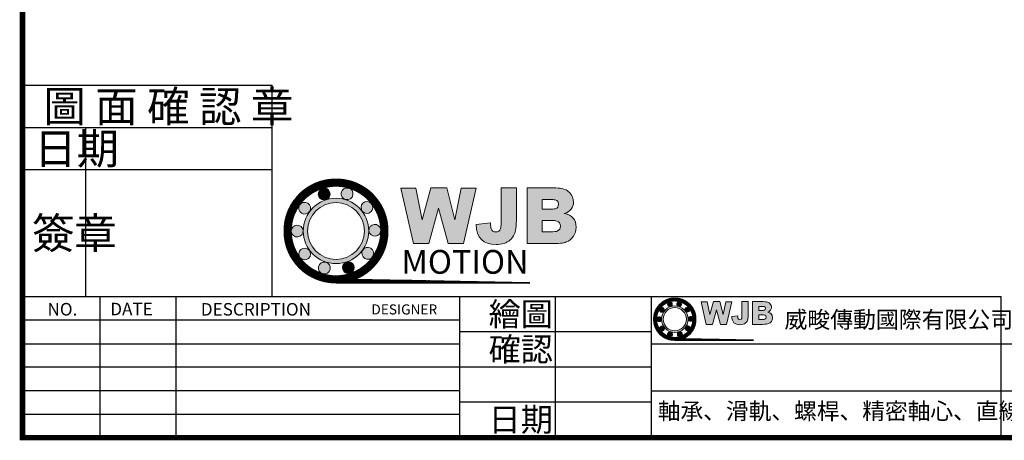
# Model space of a CAD drawing. Extents: x 358 to 548, y 134 to 268.
# Drawn here: x 358 to 470, y 134 to 182 of the extents above; entities that cross this region are included whole.
import ezdxf

# ---------------------------------------------------------------- set-up
doc = ezdxf.new("R2010")
doc.units = 0
doc.header["$LTSCALE"] = 5
doc.header["$MEASUREMENT"] = 0
doc.layers.get('0').update_dxf_attribs({"linetype": 'CONTINUOUS'})
doc.layers.add('_U+5716_U+5C64 1', color=7, linetype='CONTINUOUS')
doc.styles.add('EE', font='ITALICC.SHX', dxfattribs={"width": 0.8, "height": 5})
doc.styles.add('SIMPLEX', font='SIMPLEX.shx', dxfattribs={"width": 0.8, "bigfont": 'chineset.shx'})
doc.styles.get("Standard").update_dxf_attribs({"font": 'TXT', "width": 0.8, "bigfont": 'CHINESET'})

msp = doc.modelspace()

# ---------------------------------------------------------------- hatches: boundary and pattern name
h = msp.add_hatch()
h.set_pattern_fill('ANSI37', color=1, scale=0.052153, style=0)
h.set_pattern_definition([(45, (310.2478514, 149.886371), (-0.00460972157, 0.00460972157), []), (135, (310.2478514, 149.886371), (-0.00460972157, -0.00460972157), [])])
edge = h.paths.add_edge_path()
edge.add_spline(control_points=[(400.06, 157.83), (400.06, 161.09), (397.41, 163.75), (394.15, 163.75)], knot_values=[4.910287, 4.910287, 4.910287, 4.910287, 5.410288, 5.410288, 5.410288, 5.410288], degree=3, periodic=0)
edge.add_spline(control_points=[(394.15, 163.75), (390.88, 163.75), (388.23, 161.09), (388.23, 157.83)], knot_values=[4.410287, 4.410287, 4.410287, 4.410287, 4.910287, 4.910287, 4.910287, 4.910287], degree=3, periodic=0)
edge.add_spline(control_points=[(388.23, 157.83), (388.23, 154.57), (390.88, 151.92), (394.15, 151.92)], knot_values=[3.910286, 3.910286, 3.910286, 3.910286, 4.410287, 4.410287, 4.410287, 4.410287], degree=3, periodic=0)
edge.add_line((394.15, 151.92), (416.2, 151.92))
edge.add_line((416.2, 151.92), (396.28, 152.32))
edge.add_spline(control_points=[(396.28, 152.32), (398.49, 153.18), (400.06, 155.32), (400.06, 157.83)], knot_values=[5.410288, 5.410288, 5.410288, 5.410288, 5.794705, 5.794705, 5.794705, 5.794705], degree=3, periodic=0)
edge = h.paths.add_edge_path(flags=16)
edge.add_spline(control_points=[(389.04, 157.83), (389.04, 155.01), (391.33, 152.72), (394.15, 152.72)], knot_values=[1, 1, 1, 1, 2, 2, 2, 2], degree=3, periodic=0)
edge.add_spline(control_points=[(394.15, 152.72), (396.96, 152.72), (399.25, 155.01), (399.25, 157.83)], knot_values=[2, 2, 2, 2, 3, 3, 3, 3], degree=3, periodic=0)
edge.add_spline(control_points=[(399.25, 157.83), (399.25, 160.65), (396.96, 162.94), (394.15, 162.94)], knot_values=[3, 3, 3, 3, 4, 4, 4, 4], degree=3, periodic=0)
edge.add_spline(control_points=[(394.15, 162.94), (391.33, 162.94), (389.04, 160.65), (389.04, 157.83)], knot_values=[0, 0, 0, 0, 1, 1, 1, 1], degree=3, periodic=0)
h = msp.add_hatch()
h.set_pattern_fill('ANSI37', color=1, scale=0.021228, style=0)
h.set_pattern_definition([(45, (398.5686378, 144.5423782), (-0.00187630097, 0.00187630097), []), (135, (398.5686378, 144.5423782), (-0.00187630097, -0.00187630097), [])])
edge = h.paths.add_edge_path()
edge.add_spline(control_points=[(435.13, 147.78), (435.13, 149.1), (434.05, 150.18), (432.72, 150.18)], knot_values=[4.910287, 4.910287, 4.910287, 4.910287, 5.410288, 5.410288, 5.410288, 5.410288], degree=3, periodic=0)
edge.add_spline(control_points=[(432.72, 150.18), (431.39, 150.18), (430.31, 149.1), (430.31, 147.78)], knot_values=[4.410287, 4.410287, 4.410287, 4.410287, 4.910287, 4.910287, 4.910287, 4.910287], degree=3, periodic=0)
edge.add_spline(control_points=[(430.31, 147.78), (430.31, 146.45), (431.39, 145.37), (432.72, 145.37)], knot_values=[3.910286, 3.910286, 3.910286, 3.910286, 4.410287, 4.410287, 4.410287, 4.410287], degree=3, periodic=0)
edge.add_line((432.72, 145.37), (441.7, 145.37))
edge.add_line((441.7, 145.37), (433.59, 145.53))
edge.add_spline(control_points=[(433.59, 145.53), (434.49, 145.88), (435.13, 146.76), (435.13, 147.78)], knot_values=[5.410288, 5.410288, 5.410288, 5.410288, 5.794705, 5.794705, 5.794705, 5.794705], degree=3, periodic=0)
edge = h.paths.add_edge_path(flags=16)
edge.add_spline(control_points=[(430.64, 147.78), (430.64, 146.63), (431.57, 145.7), (432.72, 145.7)], knot_values=[1, 1, 1, 1, 2, 2, 2, 2], degree=3, periodic=0)
edge.add_spline(control_points=[(432.72, 145.7), (433.86, 145.7), (434.8, 146.63), (434.8, 147.78)], knot_values=[2, 2, 2, 2, 3, 3, 3, 3], degree=3, periodic=0)
edge.add_spline(control_points=[(434.8, 147.78), (434.8, 148.92), (433.86, 149.86), (432.72, 149.86)], knot_values=[3, 3, 3, 3, 4, 4, 4, 4], degree=3, periodic=0)
edge.add_spline(control_points=[(432.72, 149.86), (431.57, 149.86), (430.64, 148.92), (430.64, 147.78)], knot_values=[0, 0, 0, 0, 1, 1, 1, 1], degree=3, periodic=0)
at = {"layer": '_U+5716_U+5C64 1'}
h = msp.add_hatch(color=1, dxfattribs=at)
h.dxf.hatch_style = 2
edge = h.paths.add_edge_path()
edge.add_spline(control_points=[(393.47, 162.04), (393.47, 161.67), (393.17, 161.37), (392.8, 161.37), (392.43, 161.37), (392.12, 161.67), (392.12, 162.04), (392.12, 162.42), (392.43, 162.72), (392.8, 162.72), (393.17, 162.72), (393.47, 162.42), (393.47, 162.04)], knot_values=[0, 0, 0, 0, 1, 1, 1, 2, 2, 2, 3, 3, 3, 4, 4, 4, 4], degree=3, periodic=0)
h = msp.add_hatch(color=1, dxfattribs=at)
h.dxf.hatch_style = 2
edge = h.paths.add_edge_path()
edge.add_spline(control_points=[(395.97, 161.69), (395.76, 161.38), (395.34, 161.3), (395.03, 161.51), (394.72, 161.72), (394.64, 162.14), (394.85, 162.45), (395.06, 162.76), (395.48, 162.83), (395.79, 162.63), (396.1, 162.41), (396.18, 162), (395.97, 161.69)], knot_values=[0, 0, 0, 0, 1, 1, 1, 2, 2, 2, 3, 3, 3, 4, 4, 4, 4], degree=3, periodic=0)
h = msp.add_hatch(color=1, dxfattribs=at)
h.dxf.hatch_style = 2
h.paths.add_polyline_path([(410.11, 162.72), (408.65, 156.39), (406.92, 156.39), (405.82, 160.42), (404.72, 156.39), (402.97, 156.39), (401.51, 162.72), (403.23, 162.72), (403.95, 159.12), (404.96, 162.75), (406.75, 162.75), (407.67, 159.11), (408.41, 162.72)])
h = msp.add_hatch(color=1, dxfattribs=at)
h.dxf.hatch_style = 2
edge = h.paths.add_edge_path()
edge.add_spline(control_points=[(414.68, 159.04), (414.68, 158.54), (414.65, 158.15), (414.59, 157.88), (414.48, 157.44), (414.28, 157.09), (413.97, 156.81), (413.57, 156.46), (413.04, 156.29), (412.39, 156.29), (410.91, 156.29), (410.14, 157.05), (410.09, 158.57), (410.09, 158.57), (411.74, 158.78), (411.74, 158.78), (411.74, 158.45), (411.77, 158.22), (411.81, 158.09), (411.9, 157.84), (412.08, 157.72), (412.34, 157.72), (412.62, 157.72), (412.8, 157.84), (412.88, 158.07), (412.92, 158.2), (412.94, 158.43), (412.94, 158.77), (412.94, 158.77), (412.94, 162.75), (412.94, 162.75), (412.94, 162.75), (414.68, 162.75), (414.68, 162.75), (414.68, 162.75), (414.68, 159.04), (414.68, 159.04)], knot_values=[0, 0, 0, 0, 1, 1, 1, 2, 2, 2, 3, 3, 3, 4, 4, 4, 5, 5, 5, 6, 6, 6, 7, 7, 7, 8, 8, 8, 9, 9, 9, 10, 10, 10, 11, 11, 11, 12, 12, 12, 12], degree=3, periodic=0)
h = msp.add_hatch(color=1, dxfattribs=at)
h.dxf.hatch_style = 2
edge = h.paths.add_edge_path()
edge.add_spline(control_points=[(421.49, 158.26), (421.49, 157.87), (421.38, 157.53), (421.17, 157.23), (420.97, 156.92), (420.7, 156.7), (420.36, 156.58), (420.05, 156.45), (419.49, 156.39), (418.65, 156.39), (418.65, 156.39), (415.9, 156.39), (415.9, 156.39), (415.9, 156.39), (415.9, 162.75), (415.9, 162.75), (415.9, 162.75), (418.89, 162.75), (418.89, 162.75), (419.3, 162.75), (419.62, 162.72), (419.84, 162.67), (420.21, 162.6), (420.5, 162.46), (420.72, 162.23), (421.04, 161.91), (421.19, 161.54), (421.19, 161.1), (421.19, 160.83), (421.11, 160.57), (420.93, 160.33), (420.74, 160.07), (420.48, 159.89), (420.14, 159.81), (421.04, 159.65), (421.49, 159.13), (421.49, 158.26)], knot_values=[0, 0, 0, 0, 1, 1, 1, 2, 2, 2, 3, 3, 3, 4, 4, 4, 5, 5, 5, 6, 6, 6, 7, 7, 7, 8, 8, 8, 9, 9, 9, 10, 10, 10, 11, 11, 11, 12, 12, 12, 12], degree=3, periodic=0)
edge = h.paths.add_edge_path()
edge.add_spline(control_points=[(419.48, 160.89), (419.48, 161.15), (419.36, 161.31), (419.11, 161.37), (419, 161.41), (418.73, 161.43), (418.32, 161.43), (418.32, 161.43), (417.63, 161.43), (417.63, 161.43), (417.63, 161.43), (417.63, 160.31), (417.63, 160.31), (417.63, 160.31), (418.37, 160.31), (418.37, 160.31), (418.74, 160.31), (418.99, 160.33), (419.11, 160.37), (419.36, 160.44), (419.48, 160.62), (419.48, 160.89)], knot_values=[0, 0, 0, 0, 1, 1, 1, 2, 2, 2, 3, 3, 3, 4, 4, 4, 5, 5, 5, 6, 6, 6, 7, 7, 7, 7], degree=3, periodic=0)
edge = h.paths.add_edge_path()
edge.add_spline(control_points=[(419.71, 158.39), (419.71, 158.69), (419.58, 158.88), (419.3, 158.97), (419.16, 159.02), (418.91, 159.04), (418.54, 159.04), (418.54, 159.04), (417.63, 159.04), (417.63, 159.04), (417.63, 159.04), (417.63, 157.75), (417.63, 157.75), (417.63, 157.75), (418.61, 157.75), (418.61, 157.75), (418.96, 157.75), (419.2, 157.78), (419.33, 157.82), (419.58, 157.92), (419.71, 158.11), (419.71, 158.39)], knot_values=[0, 0, 0, 0, 1, 1, 1, 2, 2, 2, 3, 3, 3, 4, 4, 4, 5, 5, 5, 6, 6, 6, 7, 7, 7, 7], degree=3, periodic=0)
h = msp.add_hatch(color=1, dxfattribs=at)
h.dxf.hatch_style = 2
edge = h.paths.add_edge_path()
edge.add_spline(control_points=[(394.15, 154.11), (392.09, 154.11), (390.42, 155.78), (390.42, 157.83), (390.42, 159.89), (392.09, 161.56), (394.15, 161.56), (396.2, 161.56), (397.87, 159.89), (397.87, 157.83), (397.87, 155.78), (396.2, 154.11), (394.15, 154.11)], knot_values=[0, 0, 0, 0, 1, 1, 1, 2, 2, 2, 3, 3, 3, 4, 4, 4, 4], degree=3, periodic=0)
edge = h.paths.add_edge_path()
edge.add_spline(control_points=[(394.15, 161.07), (392.36, 161.07), (390.9, 159.62), (390.9, 157.83), (390.9, 156.04), (392.36, 154.59), (394.15, 154.59), (395.93, 154.59), (397.39, 156.04), (397.39, 157.83), (397.39, 159.62), (395.93, 161.07), (394.15, 161.07)], knot_values=[0, 0, 0, 0, 1, 1, 1, 2, 2, 2, 3, 3, 3, 4, 4, 4, 4], degree=3, periodic=1)
h = msp.add_hatch(color=1, dxfattribs=at)
h.dxf.hatch_style = 2
edge = h.paths.add_edge_path()
edge.add_spline(control_points=[(391.12, 160.83), (391.34, 160.53), (391.27, 160.11), (390.97, 159.89), (390.67, 159.67), (390.25, 159.74), (390.03, 160.04), (389.81, 160.34), (389.87, 160.76), (390.17, 160.98), (390.47, 161.2), (390.9, 161.13), (391.12, 160.83)], knot_values=[0, 0, 0, 0, 1, 1, 1, 2, 2, 2, 3, 3, 3, 4, 4, 4, 4], degree=3, periodic=0)
h = msp.add_hatch(color=1, dxfattribs=at)
h.dxf.hatch_style = 2
edge = h.paths.add_edge_path()
edge.add_spline(control_points=[(397.89, 159.87), (397.54, 159.75), (397.15, 159.93), (397.03, 160.28), (396.91, 160.63), (397.09, 161.02), (397.44, 161.14), (397.79, 161.27), (398.18, 161.08), (398.3, 160.73), (398.43, 160.38), (398.24, 160), (397.89, 159.87)], knot_values=[0, 0, 0, 0, 1, 1, 1, 2, 2, 2, 3, 3, 3, 4, 4, 4, 4], degree=3, periodic=0)
h = msp.add_hatch(color=1, dxfattribs=at)
h.dxf.hatch_style = 2
edge = h.paths.add_edge_path()
edge.add_spline(control_points=[(389.93, 158.47), (390.28, 158.35), (390.48, 157.97), (390.37, 157.62), (390.25, 157.27), (389.88, 157.07), (389.52, 157.18), (389.17, 157.29), (388.97, 157.67), (389.08, 158.03), (389.2, 158.38), (389.57, 158.58), (389.93, 158.47)], knot_values=[0, 0, 0, 0, 1, 1, 1, 2, 2, 2, 3, 3, 3, 4, 4, 4, 4], degree=3, periodic=0)
h = msp.add_hatch(color=1, dxfattribs=at)
h.dxf.hatch_style = 2
edge = h.paths.add_edge_path()
edge.add_spline(control_points=[(398.37, 157.27), (398.02, 157.37), (397.81, 157.75), (397.92, 158.11), (398.03, 158.46), (398.4, 158.66), (398.76, 158.56), (399.12, 158.45), (399.32, 158.07), (399.21, 157.72), (399.1, 157.36), (398.73, 157.16), (398.37, 157.27)], knot_values=[0, 0, 0, 0, 1, 1, 1, 2, 2, 2, 3, 3, 3, 4, 4, 4, 4], degree=3, periodic=0)
h = msp.add_hatch(color=1, dxfattribs=at)
h.dxf.hatch_style = 2
edge = h.paths.add_edge_path()
edge.add_spline(control_points=[(390.37, 155.85), (390.72, 155.97), (391.1, 155.78), (391.22, 155.43), (391.34, 155.08), (391.15, 154.69), (390.8, 154.58), (390.44, 154.46), (390.06, 154.65), (389.94, 155), (389.82, 155.35), (390.01, 155.74), (390.37, 155.85)], knot_values=[0, 0, 0, 0, 1, 1, 1, 2, 2, 2, 3, 3, 3, 4, 4, 4, 4], degree=3, periodic=0)
h = msp.add_hatch(color=1, dxfattribs=at)
h.dxf.hatch_style = 2
edge = h.paths.add_edge_path()
edge.add_spline(control_points=[(397.22, 154.88), (397, 155.18), (397.06, 155.6), (397.35, 155.82), (397.65, 156.05), (398.07, 155.99), (398.3, 155.69), (398.52, 155.39), (398.46, 154.97), (398.17, 154.75), (397.87, 154.52), (397.45, 154.58), (397.22, 154.88)], knot_values=[0, 0, 0, 0, 1, 1, 1, 2, 2, 2, 3, 3, 3, 4, 4, 4, 4], degree=3, periodic=0)
h = msp.add_hatch(color=1, dxfattribs=at)
h.dxf.hatch_style = 2
edge = h.paths.add_edge_path()
edge.add_spline(control_points=[(392.26, 154.01), (392.48, 154.31), (392.9, 154.38), (393.2, 154.17), (393.51, 153.95), (393.58, 153.53), (393.36, 153.23), (393.15, 152.92), (392.73, 152.85), (392.43, 153.07), (392.12, 153.28), (392.05, 153.7), (392.26, 154.01)], knot_values=[0, 0, 0, 0, 1, 1, 1, 2, 2, 2, 3, 3, 3, 4, 4, 4, 4], degree=3, periodic=0)
h = msp.add_hatch(color=1, dxfattribs=at)
h.dxf.hatch_style = 2
edge = h.paths.add_edge_path()
edge.add_spline(control_points=[(394.89, 153.63), (394.88, 154), (395.18, 154.31), (395.55, 154.32), (395.92, 154.32), (396.23, 154.03), (396.23, 153.65), (396.24, 153.28), (395.94, 152.98), (395.57, 152.97), (395.2, 152.96), (394.89, 153.26), (394.89, 153.63)], knot_values=[0, 0, 0, 0, 1, 1, 1, 2, 2, 2, 3, 3, 3, 4, 4, 4, 4], degree=3, periodic=0)
h = msp.add_hatch(color=1, dxfattribs=at)
h.dxf.hatch_style = 2
edge = h.paths.add_edge_path()
edge.add_spline(control_points=[(431.48, 149), (431.57, 148.88), (431.55, 148.7), (431.42, 148.61), (431.3, 148.53), (431.13, 148.55), (431.04, 148.67), (430.95, 148.8), (430.98, 148.97), (431.1, 149.06), (431.22, 149.15), (431.4, 149.12), (431.48, 149)], knot_values=[0, 0, 0, 0, 1, 1, 1, 2, 2, 2, 3, 3, 3, 4, 4, 4, 4], degree=3, periodic=0)
h = msp.add_hatch(color=1, dxfattribs=at)
h.dxf.hatch_style = 2
edge = h.paths.add_edge_path()
edge.add_spline(control_points=[(432.72, 146.26), (431.88, 146.26), (431.2, 146.94), (431.2, 147.78), (431.2, 148.61), (431.88, 149.29), (432.72, 149.29), (433.55, 149.29), (434.23, 148.61), (434.23, 147.78), (434.23, 146.94), (433.55, 146.26), (432.72, 146.26)], knot_values=[0, 0, 0, 0, 1, 1, 1, 2, 2, 2, 3, 3, 3, 4, 4, 4, 4], degree=3, periodic=0)
edge = h.paths.add_edge_path()
edge.add_spline(control_points=[(432.72, 149.1), (431.99, 149.1), (431.4, 148.5), (431.4, 147.78), (431.4, 147.05), (431.99, 146.46), (432.72, 146.46), (433.45, 146.46), (434.04, 147.05), (434.04, 147.78), (434.04, 148.5), (433.45, 149.1), (432.72, 149.1)], knot_values=[0, 0, 0, 0, 1, 1, 1, 2, 2, 2, 3, 3, 3, 4, 4, 4, 4], degree=3, periodic=1)
h = msp.add_hatch(color=1, dxfattribs=at)
h.dxf.hatch_style = 2
edge = h.paths.add_edge_path()
edge.add_spline(control_points=[(432.44, 149.49), (432.44, 149.34), (432.32, 149.22), (432.17, 149.22), (432.02, 149.22), (431.89, 149.34), (431.89, 149.49), (431.89, 149.64), (432.02, 149.76), (432.17, 149.76), (432.32, 149.76), (432.44, 149.64), (432.44, 149.49)], knot_values=[0, 0, 0, 0, 1, 1, 1, 2, 2, 2, 3, 3, 3, 4, 4, 4, 4], degree=3, periodic=0)
h = msp.add_hatch(color=1, dxfattribs=at)
h.dxf.hatch_style = 2
edge = h.paths.add_edge_path()
edge.add_spline(control_points=[(433.46, 149.35), (433.37, 149.22), (433.2, 149.19), (433.08, 149.27), (432.95, 149.36), (432.92, 149.53), (433.01, 149.66), (433.09, 149.78), (433.26, 149.81), (433.39, 149.73), (433.51, 149.64), (433.54, 149.47), (433.46, 149.35)], knot_values=[0, 0, 0, 0, 1, 1, 1, 2, 2, 2, 3, 3, 3, 4, 4, 4, 4], degree=3, periodic=0)
h = msp.add_hatch(color=1, dxfattribs=at)
h.dxf.hatch_style = 2
edge = h.paths.add_edge_path()
edge.add_spline(control_points=[(434.24, 148.61), (434.1, 148.56), (433.94, 148.63), (433.89, 148.77), (433.84, 148.92), (433.92, 149.07), (434.06, 149.12), (434.2, 149.17), (434.36, 149.1), (434.41, 148.96), (434.46, 148.81), (434.39, 148.66), (434.24, 148.61)], knot_values=[0, 0, 0, 0, 1, 1, 1, 2, 2, 2, 3, 3, 3, 4, 4, 4, 4], degree=3, periodic=0)
h = msp.add_hatch(color=1, dxfattribs=at)
h.dxf.hatch_style = 2
h.paths.add_polyline_path([(439.22, 149.77), (438.62, 147.19), (437.92, 147.19), (437.47, 148.83), (437.02, 147.19), (436.31, 147.19), (435.72, 149.77), (436.42, 149.77), (436.71, 148.3), (437.12, 149.78), (437.85, 149.78), (438.22, 148.3), (438.52, 149.77)])
h = msp.add_hatch(color=1, dxfattribs=at)
h.dxf.hatch_style = 2
edge = h.paths.add_edge_path()
edge.add_spline(control_points=[(441.08, 148.27), (441.08, 148.06), (441.06, 147.91), (441.04, 147.8), (441, 147.62), (440.91, 147.47), (440.79, 147.36), (440.62, 147.22), (440.41, 147.15), (440.14, 147.15), (439.54, 147.15), (439.23, 147.46), (439.21, 148.08), (439.21, 148.08), (439.88, 148.16), (439.88, 148.16), (439.88, 148.03), (439.89, 147.94), (439.91, 147.88), (439.94, 147.78), (440.02, 147.73), (440.12, 147.73), (440.24, 147.73), (440.31, 147.78), (440.34, 147.88), (440.36, 147.92), (440.37, 148.02), (440.37, 148.16), (440.37, 148.16), (440.37, 149.78), (440.37, 149.78), (440.37, 149.78), (441.08, 149.78), (441.08, 149.78), (441.08, 149.78), (441.08, 148.27), (441.08, 148.27)], knot_values=[0, 0, 0, 0, 1, 1, 1, 2, 2, 2, 3, 3, 3, 4, 4, 4, 5, 5, 5, 6, 6, 6, 7, 7, 7, 8, 8, 8, 9, 9, 9, 10, 10, 10, 11, 11, 11, 12, 12, 12, 12], degree=3, periodic=0)
h = msp.add_hatch(color=1, dxfattribs=at)
h.dxf.hatch_style = 2
edge = h.paths.add_edge_path()
edge.add_spline(control_points=[(443.85, 147.95), (443.85, 147.79), (443.8, 147.65), (443.72, 147.53), (443.63, 147.41), (443.52, 147.32), (443.39, 147.27), (443.26, 147.22), (443.03, 147.19), (442.69, 147.19), (442.69, 147.19), (441.57, 147.19), (441.57, 147.19), (441.57, 147.19), (441.57, 149.78), (441.57, 149.78), (441.57, 149.78), (442.79, 149.78), (442.79, 149.78), (442.96, 149.78), (443.09, 149.77), (443.18, 149.75), (443.33, 149.72), (443.45, 149.66), (443.54, 149.57), (443.66, 149.44), (443.73, 149.28), (443.73, 149.11), (443.73, 149), (443.69, 148.89), (443.62, 148.79), (443.54, 148.69), (443.44, 148.62), (443.3, 148.58), (443.66, 148.52), (443.85, 148.31), (443.85, 147.95)], knot_values=[0, 0, 0, 0, 1, 1, 1, 2, 2, 2, 3, 3, 3, 4, 4, 4, 5, 5, 5, 6, 6, 6, 7, 7, 7, 8, 8, 8, 9, 9, 9, 10, 10, 10, 11, 11, 11, 12, 12, 12, 12], degree=3, periodic=0)
edge = h.paths.add_edge_path()
edge.add_spline(control_points=[(443.03, 149.02), (443.03, 149.13), (442.98, 149.19), (442.88, 149.22), (442.83, 149.23), (442.73, 149.24), (442.56, 149.24), (442.56, 149.24), (442.28, 149.24), (442.28, 149.24), (442.28, 149.24), (442.28, 148.78), (442.28, 148.78), (442.28, 148.78), (442.58, 148.78), (442.58, 148.78), (442.73, 148.78), (442.83, 148.79), (442.88, 148.81), (442.98, 148.84), (443.03, 148.91), (443.03, 149.02)], knot_values=[0, 0, 0, 0, 1, 1, 1, 2, 2, 2, 3, 3, 3, 4, 4, 4, 5, 5, 5, 6, 6, 6, 7, 7, 7, 7], degree=3, periodic=0)
edge = h.paths.add_edge_path()
edge.add_spline(control_points=[(443.12, 148.01), (443.12, 148.13), (443.07, 148.2), (442.96, 148.24), (442.9, 148.26), (442.8, 148.27), (442.65, 148.27), (442.65, 148.27), (442.28, 148.27), (442.28, 148.27), (442.28, 148.27), (442.28, 147.74), (442.28, 147.74), (442.28, 147.74), (442.68, 147.74), (442.68, 147.74), (442.82, 147.74), (442.91, 147.75), (442.97, 147.77), (443.07, 147.81), (443.12, 147.89), (443.12, 148.01)], knot_values=[0, 0, 0, 0, 1, 1, 1, 2, 2, 2, 3, 3, 3, 4, 4, 4, 5, 5, 5, 6, 6, 6, 7, 7, 7, 7], degree=3, periodic=0)
h = msp.add_hatch(color=1, dxfattribs=at)
h.dxf.hatch_style = 2
edge = h.paths.add_edge_path()
edge.add_spline(control_points=[(431, 148.03), (431.15, 147.99), (431.23, 147.83), (431.18, 147.69), (431.13, 147.55), (430.98, 147.47), (430.83, 147.51), (430.69, 147.56), (430.61, 147.71), (430.66, 147.86), (430.7, 148), (430.86, 148.08), (431, 148.03)], knot_values=[0, 0, 0, 0, 1, 1, 1, 2, 2, 2, 3, 3, 3, 4, 4, 4, 4], degree=3, periodic=0)
h = msp.add_hatch(color=1, dxfattribs=at)
h.dxf.hatch_style = 2
edge = h.paths.add_edge_path()
edge.add_spline(control_points=[(434.44, 147.55), (434.29, 147.59), (434.21, 147.74), (434.25, 147.89), (434.3, 148.03), (434.45, 148.12), (434.6, 148.07), (434.74, 148.03), (434.82, 147.88), (434.78, 147.73), (434.74, 147.58), (434.58, 147.5), (434.44, 147.55)], knot_values=[0, 0, 0, 0, 1, 1, 1, 2, 2, 2, 3, 3, 3, 4, 4, 4, 4], degree=3, periodic=0)
h = msp.add_hatch(color=1, dxfattribs=at)
h.dxf.hatch_style = 2
edge = h.paths.add_edge_path()
edge.add_spline(control_points=[(431.18, 146.97), (431.32, 147.02), (431.48, 146.94), (431.53, 146.8), (431.58, 146.65), (431.5, 146.5), (431.35, 146.45), (431.21, 146.4), (431.06, 146.48), (431.01, 146.62), (430.96, 146.77), (431.04, 146.92), (431.18, 146.97)], knot_values=[0, 0, 0, 0, 1, 1, 1, 2, 2, 2, 3, 3, 3, 4, 4, 4, 4], degree=3, periodic=0)
h = msp.add_hatch(color=1, dxfattribs=at)
h.dxf.hatch_style = 2
edge = h.paths.add_edge_path()
edge.add_spline(control_points=[(433.97, 146.58), (433.88, 146.7), (433.9, 146.87), (434.02, 146.96), (434.14, 147.05), (434.32, 147.03), (434.41, 146.91), (434.5, 146.78), (434.48, 146.61), (434.35, 146.52), (434.23, 146.43), (434.06, 146.45), (433.97, 146.58)], knot_values=[0, 0, 0, 0, 1, 1, 1, 2, 2, 2, 3, 3, 3, 4, 4, 4, 4], degree=3, periodic=0)
h = msp.add_hatch(color=1, dxfattribs=at)
h.dxf.hatch_style = 2
edge = h.paths.add_edge_path()
edge.add_spline(control_points=[(431.95, 146.22), (432.04, 146.34), (432.21, 146.37), (432.33, 146.28), (432.46, 146.2), (432.49, 146.03), (432.4, 145.9), (432.31, 145.78), (432.14, 145.75), (432.02, 145.84), (431.89, 145.92), (431.86, 146.09), (431.95, 146.22)], knot_values=[0, 0, 0, 0, 1, 1, 1, 2, 2, 2, 3, 3, 3, 4, 4, 4, 4], degree=3, periodic=0)
h = msp.add_hatch(color=1, dxfattribs=at)
h.dxf.hatch_style = 2
edge = h.paths.add_edge_path()
edge.add_spline(control_points=[(433.02, 146.07), (433.02, 146.22), (433.14, 146.34), (433.29, 146.35), (433.44, 146.35), (433.57, 146.23), (433.57, 146.08), (433.57, 145.92), (433.45, 145.8), (433.3, 145.8), (433.15, 145.79), (433.02, 145.92), (433.02, 146.07)], knot_values=[0, 0, 0, 0, 1, 1, 1, 2, 2, 2, 3, 3, 3, 4, 4, 4, 4], degree=3, periodic=0)

# ---------------------------------------------------------------- linework, layer by layer
at = {"color": 3}
for p, q in [((358.44, 174.46), (386.86, 174.46)), ((386.86, 150.38), (386.86, 174.46)), ((358.44, 169.64), (386.86, 169.64)), ((365.64, 169.64), (365.64, 164.83)), ((358.44, 164.83), (386.86, 164.83)), ((358.44, 164.83), (386.86, 164.83)), ((365.64, 164.83), (365.64, 150.38)), ((358.44, 150.38), (430.04, 150.38)), ((359.06, 150.38), (386.86, 150.38)), ((367.25, 150.38), (367.25, 134.12)), ((375.89, 150.38), (375.89, 134.12)), ((408.19, 150.38), (408.19, 134.28)), ((419.11, 150.38), (419.11, 134.28)), ((430.04, 150.38), (430.04, 134.28)), ((358.44, 147.69), (408.19, 147.69)), ((408.19, 146.37), (430.04, 146.37)), ((358.44, 144.98), (408.19, 144.98)), ((430.04, 144.98), (547.37, 144.98)), ((469.9, 134.28), (469.9, 144.98)), ((358.44, 142.33), (430.04, 142.33)), ((358.44, 139.65), (408.19, 139.65)), ((430.04, 139.63), (547.37, 139.63)), ((408.19, 138.36), (430.04, 138.36)), ((358.44, 136.97), (408.19, 136.97))]:
    msp.add_line(p, q, dxfattribs=at)
at = {"color": 1}
for p, q in [((394.15, 151.92), (416.2, 151.92)), ((416.2, 151.92), (396.28, 152.32)), ((432.72, 145.37), (441.7, 145.37)), ((441.7, 145.37), (433.59, 145.53))]:
    msp.add_line(p, q, dxfattribs=at)
for p in [(430.04, 150.38), (469.9, 144.98)]:
    msp.add_line(p, (469.9, 150.38))
at = {"const_width": 0.628}
msp.add_lwpolyline([(358.44, 134.28), (547.37, 134.28), (547.37, 268.13), (358.44, 268.13)], close=True, dxfattribs=at)
at = {"layer": '_U+5716_U+5C64 1', "color": 1, "lineweight": 0}
for points in [[(410.11, 162.72), (408.65, 156.39), (406.92, 156.39), (405.82, 160.42), (404.72, 156.39), (402.97, 156.39), (401.51, 162.72), (403.23, 162.72), (403.95, 159.12), (404.96, 162.75), (406.75, 162.75), (407.67, 159.11), (408.41, 162.72), (410.11, 162.72)], [(439.22, 149.77), (438.62, 147.19), (437.92, 147.19), (437.47, 148.83), (437.02, 147.19), (436.31, 147.19), (435.72, 149.77), (436.42, 149.77), (436.71, 148.3), (437.12, 149.78), (437.85, 149.78), (438.22, 148.3), (438.52, 149.77), (439.22, 149.77)]]:
    msp.add_lwpolyline(points, dxfattribs=at)
for points, knots in [([(394.15, 151.92), (394.15, 151.92), (394.15, 151.92), (394.15, 151.92), (394.15, 151.92), (394.15, 151.92), (394.15, 151.92), (394.15, 151.92), (394.15, 151.92), (394.15, 151.92), (394.15, 151.92), (394.15, 151.92), (394.15, 151.92), (390.88, 151.92), (388.23, 154.57), (388.23, 157.83), (388.23, 161.09), (390.88, 163.75), (394.15, 163.75), (397.41, 163.75), (400.06, 161.09), (400.06, 157.83), (400.06, 155.32), (398.49, 153.18), (396.28, 152.32)], [1.999997, 1.999997, 1.999997, 1.999997, 2.499998, 2.499998, 2.499998, 2.999999, 2.999999, 2.999999, 3.499999, 3.499999, 3.499999, 3.910286, 3.910286, 3.910286, 4.410287, 4.410287, 4.410287, 4.910287, 4.910287, 4.910287, 5.410288, 5.410288, 5.410288, 5.794705, 5.794705, 5.794705, 5.794705]), ([(394.15, 162.94), (391.33, 162.94), (389.04, 160.65), (389.04, 157.83), (389.04, 155.01), (391.33, 152.72), (394.15, 152.72), (396.96, 152.72), (399.25, 155.01), (399.25, 157.83), (399.25, 160.65), (396.96, 162.94), (394.15, 162.94)], [0, 0, 0, 0, 1, 1, 1, 2, 2, 2, 3, 3, 3, 4, 4, 4, 4]), ([(393.47, 162.04), (393.47, 161.67), (393.17, 161.37), (392.8, 161.37), (392.43, 161.37), (392.12, 161.67), (392.12, 162.04), (392.12, 162.42), (392.43, 162.72), (392.8, 162.72), (393.17, 162.72), (393.47, 162.42), (393.47, 162.04)], [0, 0, 0, 0, 1, 1, 1, 2, 2, 2, 3, 3, 3, 4, 4, 4, 4]), ([(395.97, 161.69), (395.76, 161.38), (395.34, 161.3), (395.03, 161.51), (394.72, 161.72), (394.64, 162.14), (394.85, 162.45), (395.06, 162.76), (395.48, 162.83), (395.79, 162.63), (396.1, 162.41), (396.18, 162), (395.97, 161.69)], [0, 0, 0, 0, 1, 1, 1, 2, 2, 2, 3, 3, 3, 4, 4, 4, 4]), ([(414.68, 159.04), (414.68, 158.54), (414.65, 158.15), (414.59, 157.88), (414.48, 157.44), (414.28, 157.09), (413.97, 156.81), (413.57, 156.46), (413.04, 156.29), (412.39, 156.29), (410.91, 156.29), (410.14, 157.05), (410.09, 158.57), (410.09, 158.57), (411.74, 158.78), (411.74, 158.78), (411.74, 158.45), (411.77, 158.22), (411.81, 158.09), (411.9, 157.84), (412.08, 157.72), (412.34, 157.72), (412.62, 157.72), (412.8, 157.84), (412.88, 158.07), (412.92, 158.2), (412.94, 158.43), (412.94, 158.77), (412.94, 158.77), (412.94, 162.75), (412.94, 162.75), (412.94, 162.75), (414.68, 162.75), (414.68, 162.75), (414.68, 162.75), (414.68, 159.04), (414.68, 159.04)], [0, 0, 0, 0, 1, 1, 1, 2, 2, 2, 3, 3, 3, 4, 4, 4, 5, 5, 5, 6, 6, 6, 7, 7, 7, 8, 8, 8, 9, 9, 9, 10, 10, 10, 11, 11, 11, 12, 12, 12, 12]), ([(421.49, 158.26), (421.49, 157.87), (421.38, 157.53), (421.17, 157.23), (420.97, 156.92), (420.7, 156.7), (420.36, 156.58), (420.05, 156.45), (419.49, 156.39), (418.65, 156.39), (418.65, 156.39), (415.9, 156.39), (415.9, 156.39), (415.9, 156.39), (415.9, 162.75), (415.9, 162.75), (415.9, 162.75), (418.89, 162.75), (418.89, 162.75), (419.3, 162.75), (419.62, 162.72), (419.84, 162.67), (420.21, 162.6), (420.5, 162.46), (420.72, 162.23), (421.04, 161.91), (421.19, 161.54), (421.19, 161.1), (421.19, 160.83), (421.11, 160.57), (420.93, 160.33), (420.74, 160.07), (420.48, 159.89), (420.14, 159.81), (421.04, 159.65), (421.49, 159.13), (421.49, 158.26)], [0, 0, 0, 0, 1, 1, 1, 2, 2, 2, 3, 3, 3, 4, 4, 4, 5, 5, 5, 6, 6, 6, 7, 7, 7, 8, 8, 8, 9, 9, 9, 10, 10, 10, 11, 11, 11, 12, 12, 12, 12]), ([(394.15, 154.11), (392.09, 154.11), (390.42, 155.78), (390.42, 157.83), (390.42, 159.89), (392.09, 161.56), (394.15, 161.56), (396.2, 161.56), (397.87, 159.89), (397.87, 157.83), (397.87, 155.78), (396.2, 154.11), (394.15, 154.11)], [0, 0, 0, 0, 1, 1, 1, 2, 2, 2, 3, 3, 3, 4, 4, 4, 4]), ([(391.12, 160.83), (391.34, 160.53), (391.27, 160.11), (390.97, 159.89), (390.67, 159.67), (390.25, 159.74), (390.03, 160.04), (389.81, 160.34), (389.87, 160.76), (390.17, 160.98), (390.47, 161.2), (390.9, 161.13), (391.12, 160.83)], [0, 0, 0, 0, 1, 1, 1, 2, 2, 2, 3, 3, 3, 4, 4, 4, 4]), ([(394.15, 161.07), (392.36, 161.07), (390.9, 159.62), (390.9, 157.83), (390.9, 156.04), (392.36, 154.59), (394.15, 154.59), (395.93, 154.59), (397.39, 156.04), (397.39, 157.83), (397.39, 159.62), (395.93, 161.07), (394.15, 161.07)], [0, 0, 0, 0, 1, 1, 1, 2, 2, 2, 3, 3, 3, 4, 4, 4, 4]), ([(397.89, 159.87), (397.54, 159.75), (397.15, 159.93), (397.03, 160.28), (396.91, 160.63), (397.09, 161.02), (397.44, 161.14), (397.79, 161.27), (398.18, 161.08), (398.3, 160.73), (398.43, 160.38), (398.24, 160), (397.89, 159.87)], [0, 0, 0, 0, 1, 1, 1, 2, 2, 2, 3, 3, 3, 4, 4, 4, 4]), ([(419.48, 160.89), (419.48, 161.15), (419.36, 161.31), (419.11, 161.37), (419, 161.41), (418.73, 161.43), (418.32, 161.43), (418.32, 161.43), (417.63, 161.43), (417.63, 161.43), (417.63, 161.43), (417.63, 160.31), (417.63, 160.31), (417.63, 160.31), (418.37, 160.31), (418.37, 160.31), (418.74, 160.31), (418.99, 160.33), (419.11, 160.37), (419.36, 160.44), (419.48, 160.62), (419.48, 160.89)], [0, 0, 0, 0, 1, 1, 1, 2, 2, 2, 3, 3, 3, 4, 4, 4, 5, 5, 5, 6, 6, 6, 7, 7, 7, 7]), ([(389.93, 158.47), (390.28, 158.35), (390.48, 157.97), (390.37, 157.62), (390.25, 157.27), (389.88, 157.07), (389.52, 157.18), (389.17, 157.29), (388.97, 157.67), (389.08, 158.03), (389.2, 158.38), (389.57, 158.58), (389.93, 158.47)], [0, 0, 0, 0, 1, 1, 1, 2, 2, 2, 3, 3, 3, 4, 4, 4, 4]), ([(398.37, 157.27), (398.02, 157.37), (397.81, 157.75), (397.92, 158.11), (398.03, 158.46), (398.4, 158.66), (398.76, 158.56), (399.12, 158.45), (399.32, 158.07), (399.21, 157.72), (399.1, 157.36), (398.73, 157.16), (398.37, 157.27)], [0, 0, 0, 0, 1, 1, 1, 2, 2, 2, 3, 3, 3, 4, 4, 4, 4]), ([(419.71, 158.39), (419.71, 158.69), (419.58, 158.88), (419.3, 158.97), (419.16, 159.02), (418.91, 159.04), (418.54, 159.04), (418.54, 159.04), (417.63, 159.04), (417.63, 159.04), (417.63, 159.04), (417.63, 157.75), (417.63, 157.75), (417.63, 157.75), (418.61, 157.75), (418.61, 157.75), (418.96, 157.75), (419.2, 157.78), (419.33, 157.82), (419.58, 157.92), (419.71, 158.11), (419.71, 158.39)], [0, 0, 0, 0, 1, 1, 1, 2, 2, 2, 3, 3, 3, 4, 4, 4, 5, 5, 5, 6, 6, 6, 7, 7, 7, 7]), ([(390.37, 155.85), (390.72, 155.97), (391.1, 155.78), (391.22, 155.43), (391.34, 155.08), (391.15, 154.69), (390.8, 154.58), (390.44, 154.46), (390.06, 154.65), (389.94, 155), (389.82, 155.35), (390.01, 155.74), (390.37, 155.85)], [0, 0, 0, 0, 1, 1, 1, 2, 2, 2, 3, 3, 3, 4, 4, 4, 4]), ([(397.22, 154.88), (397, 155.18), (397.06, 155.6), (397.35, 155.82), (397.65, 156.05), (398.07, 155.99), (398.3, 155.69), (398.52, 155.39), (398.46, 154.97), (398.17, 154.75), (397.87, 154.52), (397.45, 154.58), (397.22, 154.88)], [0, 0, 0, 0, 1, 1, 1, 2, 2, 2, 3, 3, 3, 4, 4, 4, 4]), ([(392.26, 154.01), (392.48, 154.31), (392.9, 154.38), (393.2, 154.17), (393.51, 153.95), (393.58, 153.53), (393.36, 153.23), (393.15, 152.92), (392.73, 152.85), (392.43, 153.07), (392.12, 153.28), (392.05, 153.7), (392.26, 154.01)], [0, 0, 0, 0, 1, 1, 1, 2, 2, 2, 3, 3, 3, 4, 4, 4, 4]), ([(394.89, 153.63), (394.88, 154), (395.18, 154.31), (395.55, 154.32), (395.92, 154.32), (396.23, 154.03), (396.23, 153.65), (396.24, 153.28), (395.94, 152.98), (395.57, 152.97), (395.2, 152.96), (394.89, 153.26), (394.89, 153.63)], [0, 0, 0, 0, 1, 1, 1, 2, 2, 2, 3, 3, 3, 4, 4, 4, 4]), ([(432.72, 145.37), (432.72, 145.37), (432.72, 145.37), (432.72, 145.37), (432.72, 145.37), (432.72, 145.37), (432.72, 145.37), (432.72, 145.37), (432.72, 145.37), (432.72, 145.37), (432.72, 145.37), (432.72, 145.37), (432.72, 145.37), (431.39, 145.37), (430.31, 146.45), (430.31, 147.78), (430.31, 149.1), (431.39, 150.18), (432.72, 150.18), (434.05, 150.18), (435.13, 149.1), (435.13, 147.78), (435.13, 146.76), (434.49, 145.88), (433.59, 145.53)], [1.999997, 1.999997, 1.999997, 1.999997, 2.499998, 2.499998, 2.499998, 2.999999, 2.999999, 2.999999, 3.499999, 3.499999, 3.499999, 3.910286, 3.910286, 3.910286, 4.410287, 4.410287, 4.410287, 4.910287, 4.910287, 4.910287, 5.410288, 5.410288, 5.410288, 5.794705, 5.794705, 5.794705, 5.794705]), ([(432.72, 149.86), (431.57, 149.86), (430.64, 148.92), (430.64, 147.78), (430.64, 146.63), (431.57, 145.7), (432.72, 145.7), (433.86, 145.7), (434.8, 146.63), (434.8, 147.78), (434.8, 148.92), (433.86, 149.86), (432.72, 149.86)], [0, 0, 0, 0, 1, 1, 1, 2, 2, 2, 3, 3, 3, 4, 4, 4, 4]), ([(431.48, 149), (431.57, 148.88), (431.55, 148.7), (431.42, 148.61), (431.3, 148.53), (431.13, 148.55), (431.04, 148.67), (430.95, 148.8), (430.98, 148.97), (431.1, 149.06), (431.22, 149.15), (431.4, 149.12), (431.48, 149)], [0, 0, 0, 0, 1, 1, 1, 2, 2, 2, 3, 3, 3, 4, 4, 4, 4]), ([(432.72, 146.26), (431.88, 146.26), (431.2, 146.94), (431.2, 147.78), (431.2, 148.61), (431.88, 149.29), (432.72, 149.29), (433.55, 149.29), (434.23, 148.61), (434.23, 147.78), (434.23, 146.94), (433.55, 146.26), (432.72, 146.26)], [0, 0, 0, 0, 1, 1, 1, 2, 2, 2, 3, 3, 3, 4, 4, 4, 4]), ([(432.44, 149.49), (432.44, 149.34), (432.32, 149.22), (432.17, 149.22), (432.02, 149.22), (431.89, 149.34), (431.89, 149.49), (431.89, 149.64), (432.02, 149.76), (432.17, 149.76), (432.32, 149.76), (432.44, 149.64), (432.44, 149.49)], [0, 0, 0, 0, 1, 1, 1, 2, 2, 2, 3, 3, 3, 4, 4, 4, 4]), ([(433.46, 149.35), (433.37, 149.22), (433.2, 149.19), (433.08, 149.27), (432.95, 149.36), (432.92, 149.53), (433.01, 149.66), (433.09, 149.78), (433.26, 149.81), (433.39, 149.73), (433.51, 149.64), (433.54, 149.47), (433.46, 149.35)], [0, 0, 0, 0, 1, 1, 1, 2, 2, 2, 3, 3, 3, 4, 4, 4, 4]), ([(434.24, 148.61), (434.1, 148.56), (433.94, 148.63), (433.89, 148.77), (433.84, 148.92), (433.92, 149.07), (434.06, 149.12), (434.2, 149.17), (434.36, 149.1), (434.41, 148.96), (434.46, 148.81), (434.39, 148.66), (434.24, 148.61)], [0, 0, 0, 0, 1, 1, 1, 2, 2, 2, 3, 3, 3, 4, 4, 4, 4]), ([(441.08, 148.27), (441.08, 148.06), (441.06, 147.91), (441.04, 147.8), (441, 147.62), (440.91, 147.47), (440.79, 147.36), (440.62, 147.22), (440.41, 147.15), (440.14, 147.15), (439.54, 147.15), (439.23, 147.46), (439.21, 148.08), (439.21, 148.08), (439.88, 148.16), (439.88, 148.16), (439.88, 148.03), (439.89, 147.94), (439.91, 147.88), (439.94, 147.78), (440.02, 147.73), (440.12, 147.73), (440.24, 147.73), (440.31, 147.78), (440.34, 147.88), (440.36, 147.92), (440.37, 148.02), (440.37, 148.16), (440.37, 148.16), (440.37, 149.78), (440.37, 149.78), (440.37, 149.78), (441.08, 149.78), (441.08, 149.78), (441.08, 149.78), (441.08, 148.27), (441.08, 148.27)], [0, 0, 0, 0, 1, 1, 1, 2, 2, 2, 3, 3, 3, 4, 4, 4, 5, 5, 5, 6, 6, 6, 7, 7, 7, 8, 8, 8, 9, 9, 9, 10, 10, 10, 11, 11, 11, 12, 12, 12, 12]), ([(443.85, 147.95), (443.85, 147.79), (443.8, 147.65), (443.72, 147.53), (443.63, 147.41), (443.52, 147.32), (443.39, 147.27), (443.26, 147.22), (443.03, 147.19), (442.69, 147.19), (442.69, 147.19), (441.57, 147.19), (441.57, 147.19), (441.57, 147.19), (441.57, 149.78), (441.57, 149.78), (441.57, 149.78), (442.79, 149.78), (442.79, 149.78), (442.96, 149.78), (443.09, 149.77), (443.18, 149.75), (443.33, 149.72), (443.45, 149.66), (443.54, 149.57), (443.66, 149.44), (443.73, 149.28), (443.73, 149.11), (443.73, 149), (443.69, 148.89), (443.62, 148.79), (443.54, 148.69), (443.44, 148.62), (443.3, 148.58), (443.66, 148.52), (443.85, 148.31), (443.85, 147.95)], [0, 0, 0, 0, 1, 1, 1, 2, 2, 2, 3, 3, 3, 4, 4, 4, 5, 5, 5, 6, 6, 6, 7, 7, 7, 8, 8, 8, 9, 9, 9, 10, 10, 10, 11, 11, 11, 12, 12, 12, 12]), ([(443.03, 149.02), (443.03, 149.13), (442.98, 149.19), (442.88, 149.22), (442.83, 149.23), (442.73, 149.24), (442.56, 149.24), (442.56, 149.24), (442.28, 149.24), (442.28, 149.24), (442.28, 149.24), (442.28, 148.78), (442.28, 148.78), (442.28, 148.78), (442.58, 148.78), (442.58, 148.78), (442.73, 148.78), (442.83, 148.79), (442.88, 148.81), (442.98, 148.84), (443.03, 148.91), (443.03, 149.02)], [0, 0, 0, 0, 1, 1, 1, 2, 2, 2, 3, 3, 3, 4, 4, 4, 5, 5, 5, 6, 6, 6, 7, 7, 7, 7]), ([(431, 148.03), (431.15, 147.99), (431.23, 147.83), (431.18, 147.69), (431.13, 147.55), (430.98, 147.47), (430.83, 147.51), (430.69, 147.56), (430.61, 147.71), (430.66, 147.86), (430.7, 148), (430.86, 148.08), (431, 148.03)], [0, 0, 0, 0, 1, 1, 1, 2, 2, 2, 3, 3, 3, 4, 4, 4, 4]), ([(432.72, 149.1), (431.99, 149.1), (431.4, 148.5), (431.4, 147.78), (431.4, 147.05), (431.99, 146.46), (432.72, 146.46), (433.45, 146.46), (434.04, 147.05), (434.04, 147.78), (434.04, 148.5), (433.45, 149.1), (432.72, 149.1)], [0, 0, 0, 0, 1, 1, 1, 2, 2, 2, 3, 3, 3, 4, 4, 4, 4]), ([(434.44, 147.55), (434.29, 147.59), (434.21, 147.74), (434.25, 147.89), (434.3, 148.03), (434.45, 148.12), (434.6, 148.07), (434.74, 148.03), (434.82, 147.88), (434.78, 147.73), (434.74, 147.58), (434.58, 147.5), (434.44, 147.55)], [0, 0, 0, 0, 1, 1, 1, 2, 2, 2, 3, 3, 3, 4, 4, 4, 4]), ([(443.12, 148.01), (443.12, 148.13), (443.07, 148.2), (442.96, 148.24), (442.9, 148.26), (442.8, 148.27), (442.65, 148.27), (442.65, 148.27), (442.28, 148.27), (442.28, 148.27), (442.28, 148.27), (442.28, 147.74), (442.28, 147.74), (442.28, 147.74), (442.68, 147.74), (442.68, 147.74), (442.82, 147.74), (442.91, 147.75), (442.97, 147.77), (443.07, 147.81), (443.12, 147.89), (443.12, 148.01)], [0, 0, 0, 0, 1, 1, 1, 2, 2, 2, 3, 3, 3, 4, 4, 4, 5, 5, 5, 6, 6, 6, 7, 7, 7, 7]), ([(431.18, 146.97), (431.32, 147.02), (431.48, 146.94), (431.53, 146.8), (431.58, 146.65), (431.5, 146.5), (431.35, 146.45), (431.21, 146.4), (431.06, 146.48), (431.01, 146.62), (430.96, 146.77), (431.04, 146.92), (431.18, 146.97)], [0, 0, 0, 0, 1, 1, 1, 2, 2, 2, 3, 3, 3, 4, 4, 4, 4]), ([(433.97, 146.58), (433.88, 146.7), (433.9, 146.87), (434.02, 146.96), (434.14, 147.05), (434.32, 147.03), (434.41, 146.91), (434.5, 146.78), (434.48, 146.61), (434.35, 146.52), (434.23, 146.43), (434.06, 146.45), (433.97, 146.58)], [0, 0, 0, 0, 1, 1, 1, 2, 2, 2, 3, 3, 3, 4, 4, 4, 4]), ([(431.95, 146.22), (432.04, 146.34), (432.21, 146.37), (432.33, 146.28), (432.46, 146.2), (432.49, 146.03), (432.4, 145.9), (432.31, 145.78), (432.14, 145.75), (432.02, 145.84), (431.89, 145.92), (431.86, 146.09), (431.95, 146.22)], [0, 0, 0, 0, 1, 1, 1, 2, 2, 2, 3, 3, 3, 4, 4, 4, 4]), ([(433.02, 146.07), (433.02, 146.22), (433.14, 146.34), (433.29, 146.35), (433.44, 146.35), (433.57, 146.23), (433.57, 146.08), (433.57, 145.92), (433.45, 145.8), (433.3, 145.8), (433.15, 145.79), (433.02, 145.92), (433.02, 146.07)], [0, 0, 0, 0, 1, 1, 1, 2, 2, 2, 3, 3, 3, 4, 4, 4, 4])]:
    msp.add_open_spline(points, degree=3, knots=knots, dxfattribs=at)

# ---------------------------------------------------------------- texts
at = {"color": 3, "style": 'EE'}
for s, height, p in [('NO.', 1.431, (361.29, 148.2)), ('DATE', 1.431, (368.44, 148.22)), ('DESCRIPTION', 1.4311, (378.75, 148.19)), ('DESIGNER', 1.145, (398.17, 148.32))]:
    msp.add_text(s, height=height, dxfattribs=at).set_placement(p)
at = {"attachment_point": 1, "style": 'SIMPLEX'}
for s, width, insert, char_height, own_width in [('圖 面 確 認 章', 63.7487, (360.83, 173.8), 3.538, 40.5518), ('日期', 63.7487, (359.78, 168.99), 3.538, 40.5518), ('簽章', 63.7487, (359.52, 159.35), 3.538, 40.5518), ('繪圖', 14.1669, (411.53, 149.69), 2.678, 9.0119), ('確認', 14.1669, (411.53, 145.69), 2.678, 9.0119), ('日期', 14.1669, (411.53, 137.67), 2.678, 9.0119)]:
    msp.add_mtext_dynamic_manual_height_columns(s, width=width, gutter_width=22.5, heights=[0], dxfattribs=dict(at, insert=insert, char_height=char_height)).dxf.set("width", own_width)
at = {"color": 3, "attachment_point": 1}
for s, insert, char_height in [('{\\T1.2;\\fDFKai-SB|b0|i0|c136|p65;威畯傳動國際有限公司}', (445.21, 148.69), 1.9084), ('{\\fDFKai-SB|b0|i0|c136|p65;軸承、滑軌、螺桿、精密軸心、直線軸承}', (430.78, 138.26), 1.8963)]:
    msp.add_mtext_dynamic_manual_height_columns(s, width=73.0388, gutter_width=22.5, heights=[0], dxfattribs=dict(at, insert=insert, char_height=char_height)).dxf.set("width", 46.4615)
at = {"layer": '_U+5716_U+5C64 1', "color": 1, "insert": (401.6, 155.67), "char_height": 2.712, "width": 19.7085, "attachment_point": 1, "style": 'SIMPLEX'}
msp.add_mtext('{\\T1.25;\\W1;\\fArial Black|b0|i0|c0|p34;MOTION}', dxfattribs=at)

doc.saveas('drawing.dxf')
